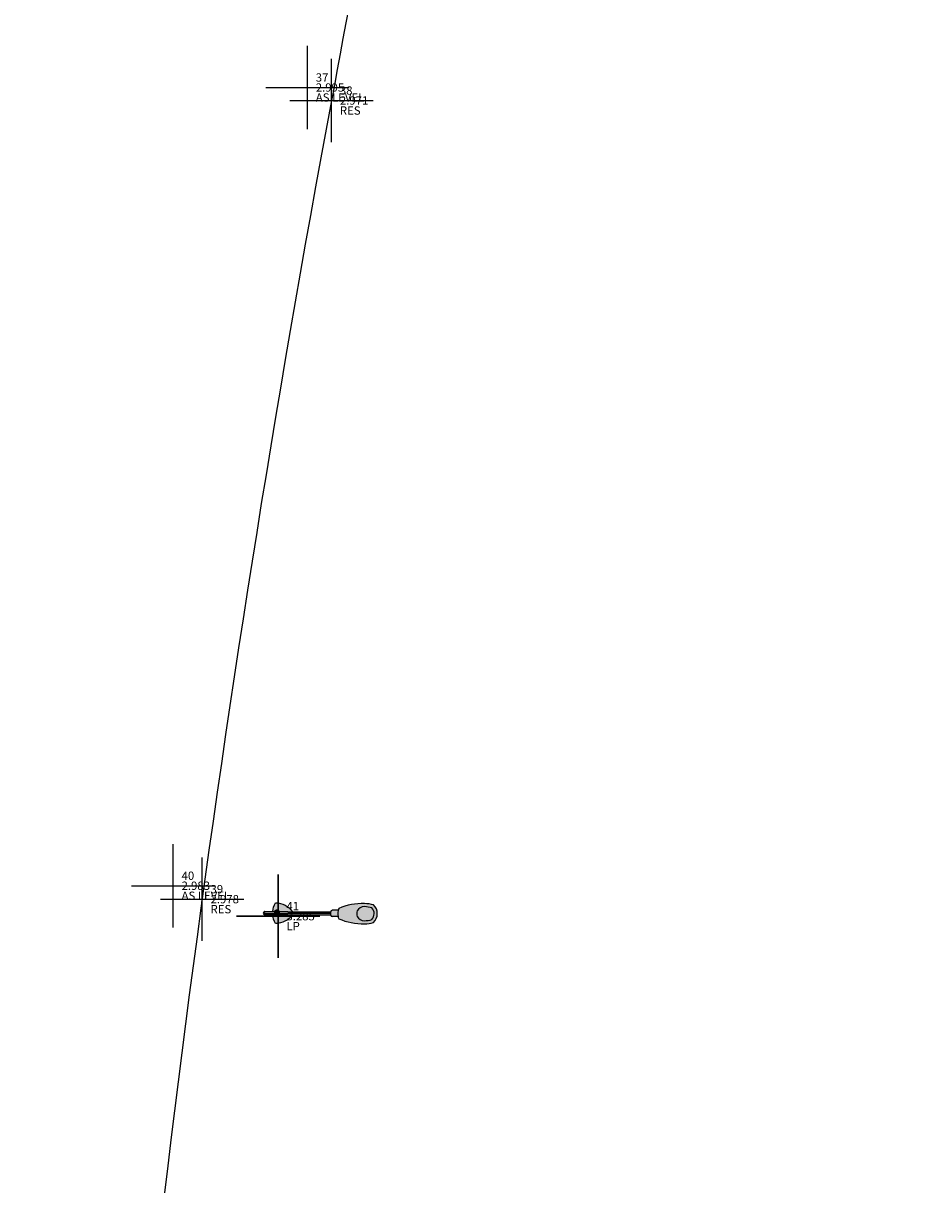
# Model space of a CAD drawing. Units: metres. Extents: x 422814 to 422947, y 2909778 to 2909881.
# Drawn here: x 422845 to 422856, y 2909805 to 2909819 of the extents above; entities that cross this region are included whole.
import ezdxf
from ezdxf.enums import TextEntityAlignment as Align

# ---------------------------------------------------------------- set-up
doc = ezdxf.new("R2010")
doc.units = ezdxf.units.M
doc.header["$PDMODE"] = 2
doc.header["$PDSIZE"] = 0.5
doc.linetypes.add('HIDDEN2', pattern=[0.1875, 0.125, -0.0625])
doc.layers.add('ELECTRIC', color=1, linetype='Continuous', lineweight=30, true_color=0xff0000)
doc.layers.add('OP-AMBI-MUEBLE', color=3, linetype='Continuous')
doc.layers.add('RESSEF', color=210, linetype='Continuous')
for name, color, linetype, true_color in [('pntdesc', 1, 'Continuous', 0xff0000), ('pntelev', 2, 'Continuous', 0xffff00), ('pntno', 3, 'Continuous', 0x00ff00)]:
    doc.layers.add(name, color=color, linetype=linetype, true_color=true_color)
doc.styles.get("Standard").update_dxf_attribs({"font": 'simplex.shx'})

# ---------------------------------------------------------------- blocks, each defined once
blk = doc.blocks.new('Luminaría Simple')
h = blk.add_hatch(color=253)
h.paths.add_polyline_path([(1265.381, 158.13, 0.105696), (1265.008, 158.202, 0.056915), (1264.876, 158.182, 0.419906), (1264.876, 157.928, 0.056915), (1265.008, 157.908, 0.105957), (1265.381, 157.98, 0.092553), (1265.395, 158.053), (1265.395, 158.055, 0.095458)], flags=17)
h.paths.add_polyline_path([(1265.121, 158.055), (1265.121, 158.053, -0.062921), (1265.116, 158.014, -0.278713), (1265.009, 157.953, -0.050982), (1264.9, 157.969, -0.370584), (1264.9, 158.141, -0.050982), (1265.009, 158.157, -0.279088), (1265.115, 158.096, -0.066257)], flags=16)
h.paths.add_polyline_path([(1265.121, 158.053), (1265.121, 158.055, 0.066257), (1265.115, 158.096, 0.279088), (1265.009, 158.157, 0.050982), (1264.9, 158.141, 0.370584), (1264.9, 157.969, 0.050982), (1265.009, 157.953, 0.278713), (1265.116, 158.014, 0.062921)], flags=16)
h.paths.add_polyline_path([(1265.476, 158.098, -0.414214), (1265.496, 158.078), (1265.496, 158.077), (1266.053, 158.077, -0.243453), (1266.298, 158.203, -0.111989), (1266.338, 158.077), (1266.453, 158.077, -1), (1266.453, 158.031), (1266.338, 158.031, -0.113056), (1266.298, 157.903, -0.244814), (1266.052, 158.031), (1265.496, 158.031), (1265.496, 158.028, -0.414214), (1265.476, 158.008), (1265.39, 158.008, -0.036032), (1265.381, 157.98, -0.105957), (1265.008, 157.908, -0.056915), (1264.876, 157.928, -0.419906), (1264.876, 158.182, -0.056915), (1265.008, 158.202, -0.105696), (1265.381, 158.13, -0.041582), (1265.39, 158.098)])
h.paths.add_polyline_path([(1266.32, 158.056), (1266.446, 158.056), (1266.449, 158.061), (1266.457, 158.061), (1266.461, 158.054), (1266.457, 158.047), (1266.449, 158.047), (1266.447, 158.051), (1266.32, 158.051, -0.972345), (1266.23, 158.053, -0.972345)], flags=16)
h.paths.add_polyline_path([(1266.458, 158.054, -1), (1266.449, 158.054, -1)], flags=0)
h = blk.add_hatch(color=253)
h.paths.add_polyline_path([(1265.381, 157.98, 0.092553), (1265.395, 158.053), (1265.395, 158.055, 0.095458), (1265.381, 158.13, 0.105696), (1265.008, 158.202, 0.056915), (1264.876, 158.182, 0.419906), (1264.876, 157.928, 0.056915), (1265.008, 157.908, 0.105957)])
h.paths.add_polyline_path([(1265.116, 158.014, -0.288522), (1265.005, 157.954, -0.049012), (1264.9, 157.969, -0.370584), (1264.9, 158.141, -0.049029), (1265.005, 158.156, -0.319428), (1265.121, 158.084), (1265.121, 158.055, -0.066177)], flags=16)
blk.add_hatch(color=253).paths.add_polyline_path([(1265.009, 158.157, 0.050982), (1264.9, 158.141, 0.370584), (1264.9, 157.969, 0.050982), (1265.009, 157.953, 0.278713), (1265.116, 158.014, 0.062921), (1265.121, 158.053), (1265.121, 158.055, 0.066257), (1265.115, 158.096, 0.279088)])
h = blk.add_hatch(color=253)
edge = h.paths.add_edge_path()
edge.add_arc((1266.275, 158.053), 0.0452, 0, 360)
h = blk.add_hatch(color=253)
h.paths.add_polyline_path([(1266.338, 158.053, -0.002111), (1266.338, 158.051), (1266.447, 158.051), (1266.445, 158.053)])
h.paths.add_polyline_path([(1266.445, 158.053), (1266.445, 158.054), (1266.446, 158.056), (1266.338, 158.056, -0.002111), (1266.338, 158.053)])
h.paths.add_polyline_path([(1266.445, 158.054), (1266.449, 158.047), (1266.457, 158.047), (1266.461, 158.054), (1266.457, 158.061), (1266.449, 158.061)])
h.paths.add_polyline_path([(1266.458, 158.054, -1), (1266.449, 158.054, -1)], flags=16)
h.paths.add_polyline_path([(1266.32, 158.053, -0.014022), (1266.32, 158.051), (1266.338, 158.051, 0.002111), (1266.338, 158.053)])
h.paths.add_polyline_path([(1266.32, 158.056, -0.014022), (1266.32, 158.053), (1266.338, 158.053, 0.002111), (1266.338, 158.056)])
for p, q in [((1265.391, 158.098), (1265.476, 158.098)), ((1265.496, 158.078), (1265.496, 158.028)), ((1266.121, 158.077), (1265.496, 158.077)), ((1266.446, 158.056), (1265.496, 158.056)), ((1266.447, 158.051), (1265.496, 158.051)), ((1266.121, 158.077), (1266.453, 158.077)), ((1265.391, 158.008), (1265.476, 158.008)), ((1266.121, 158.031), (1265.496, 158.031)), ((1266.121, 158.031), (1266.453, 158.031))]:
    blk.add_line(p, q)
at = {"linetype": 'HIDDEN2'}
blk.add_line((1266.445, 158.053), (1265.875, 158.053), dxfattribs=at)
for points in [[(1265.395, 158.053), (1265.395, 158.055, 0.095458), (1265.381, 158.13, 0.105696), (1265.008, 158.202, 0.056915), (1264.876, 158.182, 0.419906), (1264.876, 157.928, 0.056915), (1265.008, 157.908, 0.105957), (1265.381, 157.98, 0.092553)], [(1265.121, 158.053), (1265.121, 158.055, 0.066257), (1265.115, 158.096, 0.279088), (1265.009, 158.157, 0.050982), (1264.9, 158.141, 0.370584), (1264.9, 157.969, 0.050982), (1265.009, 157.953, 0.278713), (1265.116, 158.014, 0.062921)]]:
    blk.add_lwpolyline(points, format="xyb", close=True)
for points in [[(1266.053, 158.077, -0.243453), (1266.298, 158.203, -0.111989), (1266.338, 158.077, -0.111989)], [(1266.338, 158.031, -0.113056), (1266.298, 157.903, -0.244814), (1266.052, 158.031)]]:
    blk.add_lwpolyline(points, format="xyb")
blk.add_lwpolyline([(1266.445, 158.054), (1266.449, 158.061), (1266.457, 158.061), (1266.461, 158.054), (1266.457, 158.047), (1266.449, 158.047)], close=True)
blk.add_circle((1266.453, 158.054), 0.00452)
for centre, radius, start, end in [((1265.476, 158.078), 0.02, 0, 90), ((1266.275, 158.053), 0.0452, 30.9271, 149.0729), ((1266.453, 158.054), 0.0226, 270, 90), ((1265.476, 158.028), 0.02, 270, 0), ((1266.275, 158.053), 0.0452, 209.0814, 330.9186)]:
    blk.add_arc(centre, radius, start, end)

msp = doc.modelspace()

# ---------------------------------------------------------------- linework, layer by layer
for p in [(422848.434, 2909818.324, 2.995), (422848.723, 2909818.168, 2.971), (422846.825, 2909808.754, 2.983), (422847.172, 2909808.593, 2.978)]:
    msp.add_point(p)
at = {"layer": 'ELECTRIC'}
msp.add_point((422848.082, 2909808.389, 3.285), dxfattribs=at)
at = {"layer": 'RESSEF', "flags": 128}
for points, elevation in [([(422861.107, 2909861.91, 0.015055), (422856.206, 2909848.1, 0.023983), (422851.197, 2909830.009, 0.013033), (422848.723, 2909818.168, 0.027906), (422845.842, 2909795.948), (422845.026, 2909784.978)], 2.995), ([(422847.168, 2909808.559, -0.000022), (422847.172, 2909808.593)], 2.983)]:
    msp.add_lwpolyline(points, format="xyb", dxfattribs=dict(at, elevation=elevation))

# ---------------------------------------------------------------- block references
at = {"layer": 'OP-AMBI-MUEBLE', "xscale": 0.827342055352722, "yscale": 0.827342055352722, "zscale": 0.827342055352722, "rotation": 179.7567515491306}
msp.add_blockref('Luminaría Simple', (423896.258, 2909934.74, 3.285), dxfattribs=at)

# ---------------------------------------------------------------- texts
at = {"layer": 'pntdesc'}
for s, p in [('AS LEVEL', (422848.534, 2909818.204, 2.995)), ('RES', (422848.823, 2909818.048, 2.971)), ('AS LEVEL', (422846.925, 2909808.634, 2.983)), ('RES', (422847.272, 2909808.473, 2.978)), ('LP', (422848.182, 2909808.269, 3.285))]:
    msp.add_text(s, height=0.1, dxfattribs=at).set_placement(p, align=Align.MIDDLE_LEFT)
at = {"layer": 'pntelev'}
for s, p in [('2.995', (422848.534, 2909818.324, 2.995)), ('2.971', (422848.823, 2909818.168, 2.971)), ('2.983', (422846.925, 2909808.754, 2.983)), ('2.978', (422847.272, 2909808.593, 2.978)), ('3.285', (422848.182, 2909808.389, 3.285))]:
    msp.add_text(s, height=0.1, dxfattribs=at).set_placement(p, align=Align.MIDDLE_LEFT)
at = {"layer": 'pntno'}
for s, p in [('37', (422848.534, 2909818.444, 2.995)), ('38', (422848.823, 2909818.288, 2.971)), ('40', (422846.925, 2909808.874, 2.983)), ('39', (422847.272, 2909808.713, 2.978)), ('41', (422848.182, 2909808.509, 3.285))]:
    msp.add_text(s, height=0.1, dxfattribs=at).set_placement(p, align=Align.MIDDLE_LEFT)

doc.saveas('drawing.dxf')
